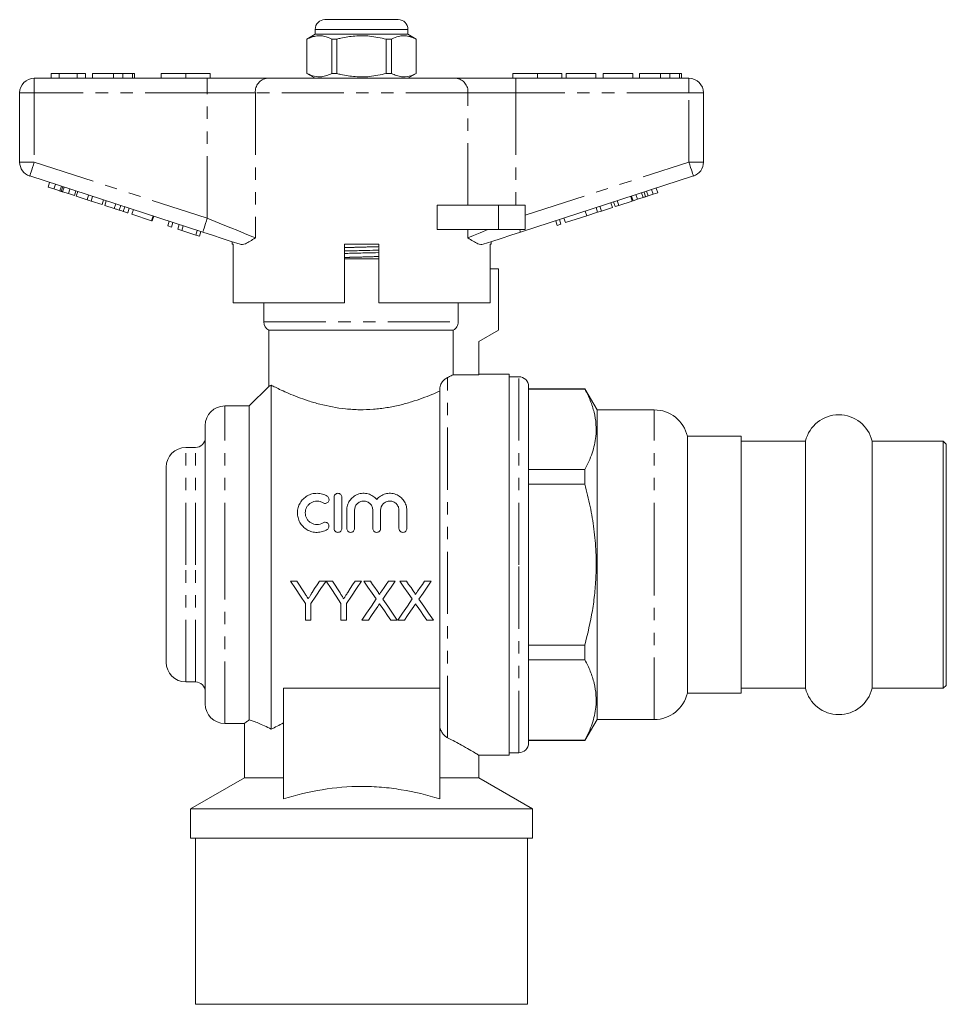
# Model space of a CAD drawing. Units: millimetres. Extents: x 156 to 251, y 91 to 270.
# Drawn here: x 156 to 251, y 169 to 270 of the extents above; entities that cross this region are included whole.
import ezdxf

# ---------------------------------------------------------------- set-up
doc = ezdxf.new("R2010")
doc.units = ezdxf.units.MM
doc.linetypes.add('PHANTOM', pattern=[12.7, 6.35, -1.27, 1.27, -1.27, 1.27, -1.27])

msp = doc.modelspace()

# ---------------------------------------------------------------- linework, layer by layer
at = {"color": 7, "linetype": 'Continuous', "lineweight": 15}
for p, q in [((187.23, 270.15), (190.98, 270.15)), ((190.98, 270.15), (194.73, 270.15)), ((186.23, 269.15), (186.23, 268.65)), ((195.73, 268.65), (195.73, 269.15)), ((186.23, 268.65), (185.38, 268.15)), ((185.38, 268.15), (185.38, 264.64)), ((185.39, 268.15), (185.38, 268.15)), ((185.39, 268.15), (185.39, 264.64)), ((195.73, 268.65), (186.23, 268.65)), ((188.46, 268.15), (187.92, 268.15)), ((187.92, 264.64), (187.92, 268.15)), ((188.46, 264.64), (188.46, 268.15)), ((193.51, 268.15), (193.51, 264.64)), ((194.05, 268.15), (193.51, 268.15)), ((194.05, 264.64), (194.05, 268.15)), ((196.58, 268.15), (195.73, 268.65)), ((196.58, 264.64), (196.58, 268.15)), ((196.58, 268.15), (196.58, 268.15)), ((196.58, 268.15), (196.58, 264.64)), ((157.48, 264.15), (175.19, 264.15)), ((160.04, 264.65), (159.2, 264.65)), ((159.2, 264.65), (159.2, 264.15)), ((161.86, 264.65), (160.04, 264.65)), ((160.04, 264.65), (160.04, 264.15)), ((161.86, 264.65), (161.86, 264.15)), ((162.73, 264.65), (161.86, 264.65)), ((162.73, 264.65), (162.73, 264.15)), ((163.43, 264.65), (163.43, 264.15)), ((165.59, 264.65), (165.59, 264.15)), ((166.54, 264.65), (166.54, 264.15)), ((167.53, 264.65), (167.53, 264.15)), ((167.73, 264.65), (167.73, 264.15)), ((170.48, 264.65), (170.48, 264.15)), ((170.48, 264.65), (172.98, 264.65)), ((172.98, 264.65), (172.98, 264.15)), ((172.98, 264.65), (175.48, 264.65)), ((175.19, 264.15), (181.34, 264.15)), ((175.48, 264.65), (175.48, 264.15)), ((181.34, 264.15), (200.63, 264.15)), ((185.38, 264.64), (186.23, 264.15)), ((185.39, 264.64), (185.38, 264.64)), ((188.46, 264.64), (187.92, 264.64)), ((194.05, 264.64), (193.51, 264.64)), ((195.73, 264.15), (196.58, 264.64)), ((196.58, 264.64), (196.58, 264.64)), ((200.63, 264.15), (206.78, 264.15)), ((206.48, 264.65), (206.48, 264.15)), ((206.48, 264.65), (208.98, 264.65)), ((206.78, 264.15), (224.48, 264.15)), ((208.98, 264.65), (208.98, 264.15)), ((208.98, 264.65), (211.48, 264.65)), ((211.48, 264.65), (211.48, 264.15)), ((211.93, 264.65), (211.93, 264.15)), ((214.95, 264.65), (211.93, 264.65)), ((214.95, 264.65), (214.95, 264.15)), ((215.72, 264.65), (215.72, 264.15)), ((218.73, 264.65), (215.72, 264.65)), ((218.73, 264.65), (218.73, 264.15)), ((219.43, 264.65), (219.43, 264.15)), ((221.59, 264.65), (221.59, 264.15)), ((222.54, 264.65), (222.54, 264.15)), ((223.53, 264.65), (223.53, 264.15)), ((223.73, 264.65), (223.73, 264.15)), ((155.98, 255.57), (155.98, 262.65)), ((225.98, 262.65), (225.98, 255.57)), ((174.72, 248.39), (157.02, 254.15)), ((224.95, 254.15), (207.25, 248.39)), ((158.89, 253.01), (159.04, 253.49)), ((158.89, 253.01), (159.49, 252.82)), ((159.49, 252.82), (159.64, 253.29)), ((160.11, 252.62), (160.26, 253.09)), ((160.23, 252.58), (160.39, 253.05)), ((160.37, 252.53), (160.52, 253.01)), ((159.49, 252.82), (160.11, 252.62)), ((160.37, 252.53), (160.97, 252.34)), ((160.97, 252.34), (161.13, 252.81)), ((160.97, 252.34), (161.58, 252.14)), ((161.58, 252.14), (161.73, 252.62)), ((161.76, 252.08), (161.92, 252.55)), ((161.76, 252.08), (162.89, 251.71)), ((162.89, 251.71), (163.04, 252.19)), ((163.29, 251.58), (163.45, 252.06)), ((218.68, 251.58), (218.53, 252.06)), ((218.77, 251.61), (218.61, 252.09)), ((219.23, 251.76), (219.07, 252.24)), ((219.79, 251.94), (219.64, 252.42)), ((220.05, 252.03), (219.9, 252.5)), ((220.32, 252.11), (220.16, 252.59)), ((220.32, 252.11), (220.83, 252.28)), ((220.83, 252.28), (220.67, 252.76)), ((220.83, 252.28), (221.29, 252.43)), ((221.29, 252.43), (221.13, 252.91)), ((162.89, 251.71), (163.29, 251.58)), ((163.29, 251.58), (164.42, 251.22)), ((164.42, 251.22), (164.57, 251.69)), ((164.69, 251.13), (164.85, 251.6)), ((164.69, 251.13), (165.67, 250.81)), ((165.67, 250.81), (165.82, 251.28)), ((166.18, 250.65), (166.33, 251.12)), ((198.73, 248.65), (198.73, 251.15)), ((204.98, 251.15), (198.73, 251.15)), ((207.73, 251.15), (204.98, 251.15)), ((207.73, 251.15), (207.73, 248.65)), ((215.53, 250.56), (215.38, 251.04)), ((216.66, 250.93), (216.51, 251.4)), ((216.93, 251.02), (216.78, 251.49)), ((216.93, 251.02), (217.32, 251.14)), ((217.32, 251.14), (217.16, 251.62)), ((217.32, 251.14), (218.68, 251.58)), ((218.77, 251.61), (219.23, 251.76)), ((219.23, 251.76), (219.79, 251.94)), ((166.59, 250.51), (166.75, 250.99)), ((167.04, 250.36), (167.19, 250.84)), ((167.47, 250.23), (167.62, 250.7)), ((167.47, 250.23), (169.47, 249.57)), ((169.47, 249.57), (169.63, 250.05)), ((169.56, 249.55), (169.71, 250.02)), ((211.86, 249.37), (214.03, 250.07)), ((214.03, 250.07), (213.88, 250.55)), ((214.03, 250.07), (215.13, 250.43)), ((215.13, 250.43), (214.98, 250.91)), ((215.13, 250.43), (215.53, 250.56)), ((215.53, 250.56), (216.66, 250.93)), ((169.47, 249.57), (169.56, 249.55)), ((171.14, 249.03), (171.29, 249.51)), ((171.14, 249.03), (171.52, 248.91)), ((171.52, 248.91), (171.67, 249.38)), ((172.16, 248.7), (172.31, 249.18)), ((172.57, 248.57), (172.72, 249.04)), ((211, 249.09), (210.85, 249.56)), ((211, 249.09), (211.39, 249.21)), ((211.39, 249.21), (211.23, 249.69)), ((211.86, 249.37), (211.7, 249.84)), ((172.16, 248.7), (172.57, 248.57)), ((172.57, 248.57), (174, 248.1)), ((174, 248.1), (174.15, 248.58)), ((174, 248.1), (174.38, 247.98)), ((174.38, 247.98), (174.53, 248.46)), ((204.98, 248.65), (198.73, 248.65)), ((207.73, 248.65), (204.98, 248.65)), ((177.73, 247.42), (177.73, 247.15)), ((177.85, 247.15), (177.73, 247.15)), ((177.85, 247.15), (177.85, 241.15)), ((189.23, 241.15), (189.23, 247.15)), ((192.73, 247.15), (189.23, 247.15)), ((192.73, 247.15), (192.73, 241.15)), ((204.23, 247.15), (204.14, 247.15)), ((204.14, 241.15), (204.14, 247.15)), ((204.23, 247.15), (204.23, 247.42)), ((189.23, 245.65), (190.98, 245.65)), ((190.98, 245.65), (192.73, 245.65)), ((204.98, 244.65), (204.14, 244.65)), ((204.98, 238.35), (204.98, 244.65)), ((189.23, 241.15), (177.85, 241.15)), ((180.98, 241.15), (180.98, 239.21)), ((204.14, 241.15), (192.73, 241.15)), ((200.87, 241.15), (200.87, 239.21)), ((181.48, 238.35), (181.48, 232.61)), ((181.48, 238.35), (200.37, 238.35)), ((200.37, 238.35), (200.37, 233.79)), ((202.98, 237.19), (204.98, 238.35)), ((202.98, 233.79), (202.98, 237.19)), ((200.37, 233.79), (202.98, 233.79)), ((206.08, 233.85), (202.98, 233.85)), ((206.08, 233.85), (206.08, 194.85)), ((207.08, 233.6), (206.08, 233.6)), ((181.5, 232.61), (179.48, 230.6)), ((181.73, 197.5), (181.73, 232.72)), ((198.98, 201.41), (198.98, 232.33)), ((208.08, 214.35), (208.08, 232.6)), ((213.84, 232.35), (208.08, 232.35)), ((208.08, 232.32), (213.84, 232.32)), ((215.08, 230.2), (213.84, 232.35)), ((213.84, 232.32), (213.84, 232.35)), ((179.48, 230.6), (176.98, 230.6)), ((179.48, 198.46), (179.48, 230.6)), ((220.93, 230.2), (215.08, 230.2)), ((215.08, 214.35), (215.08, 230.2)), ((174.98, 214.35), (174.98, 228.6)), ((229.83, 227.5), (224.33, 227.5)), ((224.33, 214.35), (224.33, 227.5)), ((229.83, 201.2), (229.83, 227.5)), ((236.43, 227), (229.83, 227)), ((236.43, 214.35), (236.43, 227)), ((250.53, 227), (243.24, 227)), ((243.24, 214.35), (243.24, 227)), ((250.83, 226.7), (250.53, 227)), ((250.53, 201.7), (250.53, 227)), ((173.98, 226.35), (172.98, 226.35)), ((250.83, 226.7), (250.83, 202)), ((170.98, 214.35), (170.98, 224.35)), ((213.84, 224.08), (208.08, 224.08)), ((213.84, 222.59), (213.84, 224.08)), ((208.08, 222.59), (213.84, 222.59)), ((188.16, 218.06), (188.16, 221.26)), ((188.96, 221.26), (188.96, 218.06)), ((189.46, 218.06), (189.46, 219.92)), ((190.26, 219.92), (190.26, 218.06)), ((192.13, 218.06), (192.13, 219.92)), ((192.93, 219.92), (192.93, 218.06)), ((194.81, 218.06), (194.81, 219.92)), ((195.61, 219.92), (195.61, 218.06)), ((170.98, 204.35), (170.98, 214.35)), ((174.98, 200.1), (174.98, 214.35)), ((208.08, 196.1), (208.08, 214.35)), ((215.08, 198.5), (215.08, 214.35)), ((224.33, 201.2), (224.33, 214.35)), ((236.43, 201.7), (236.43, 214.35)), ((243.24, 201.7), (243.24, 214.35)), ((184.36, 212.68), (183.69, 212.68)), ((187.34, 212.68), (186.67, 212.68)), ((188, 212.68), (187.35, 212.68)), ((190.98, 212.68), (190.31, 212.68)), ((191.88, 212.68), (191.2, 212.68)), ((194.43, 212.68), (193.74, 212.68)), ((195.57, 212.68), (194.89, 212.68)), ((198.12, 212.68), (197.43, 212.68)), ((185.23, 210.38), (185.23, 208.68)), ((185.8, 208.68), (185.8, 210.38)), ((188.87, 210.38), (188.87, 208.68)), ((189.44, 208.68), (189.44, 210.38)), ((185.23, 208.68), (185.8, 208.68)), ((188.87, 208.68), (189.44, 208.68)), ((190.99, 208.68), (191.68, 208.68)), ((193.96, 208.68), (194.64, 208.68)), ((194.69, 208.68), (195.38, 208.68)), ((197.65, 208.68), (198.33, 208.68)), ((213.84, 206.1), (208.08, 206.1)), ((213.84, 204.61), (213.84, 206.1)), ((208.08, 204.61), (213.84, 204.61)), ((172.98, 202.35), (173.98, 202.35)), ((182.98, 201.7), (198.98, 201.7)), ((182.98, 201.7), (182.98, 190.39)), ((229.83, 201.7), (236.43, 201.7)), ((243.24, 201.7), (250.53, 201.7)), ((250.53, 201.7), (250.83, 202)), ((198.98, 201.41), (198.98, 190.39)), ((224.33, 201.2), (229.83, 201.2)), ((176.98, 198.1), (179.01, 198.1)), ((178.98, 198.12), (178.98, 192.52)), ((213.84, 196.35), (215.08, 198.5)), ((215.08, 198.5), (220.93, 198.5)), ((213.84, 196.37), (208.08, 196.37)), ((208.08, 196.35), (213.84, 196.35)), ((213.84, 196.35), (213.84, 196.37)), ((202.96, 194.85), (206.08, 194.85)), ((202.98, 192.52), (202.98, 194.86)), ((206.08, 195.1), (207.08, 195.1)), ((178.98, 192.52), (173.48, 189.35)), ((178.98, 192.52), (182.98, 192.52)), ((198.98, 192.52), (202.98, 192.52)), ((208.48, 189.35), (202.98, 192.52)), ((173.48, 189.35), (173.48, 186.35)), ((173.48, 189.35), (190.98, 189.35)), ((190.98, 189.35), (208.48, 189.35)), ((208.48, 186.35), (208.48, 189.35)), ((173.48, 186.35), (190.98, 186.35)), ((173.98, 186.35), (173.98, 169.35)), ((190.98, 186.35), (208.48, 186.35)), ((207.98, 169.35), (207.98, 186.35)), ((207.98, 169.35), (173.98, 169.35))]:
    msp.add_line(p, q, dxfattribs=at)
at = {"color": 8, "linetype": 'PHANTOM', "lineweight": 0}
for p, q in [((190.98, 269.15), (186.23, 269.15)), ((195.73, 269.15), (190.98, 269.15)), ((157.48, 264.15), (157.48, 262.65)), ((175.19, 264.15), (175.19, 262.65)), ((206.78, 264.15), (206.78, 262.65)), ((224.48, 264.15), (224.48, 262.65)), ((155.98, 262.65), (157.48, 262.65)), ((175.19, 262.65), (157.48, 262.65)), ((157.48, 262.65), (157.48, 255.57)), ((180.11, 262.65), (175.19, 262.65)), ((175.19, 249.82), (175.19, 262.65)), ((180.11, 262.65), (180.11, 247.82)), ((201.86, 262.65), (180.11, 262.65)), ((201.86, 251.15), (201.86, 262.65)), ((206.78, 262.65), (201.86, 262.65)), ((206.78, 262.65), (206.78, 251.15)), ((224.48, 262.65), (206.78, 262.65)), ((224.48, 255.57), (224.48, 262.65)), ((225.98, 262.65), (224.48, 262.65)), ((155.98, 255.57), (157.48, 255.57)), ((157.48, 255.57), (175.19, 249.82)), ((207.73, 250.13), (224.48, 255.57)), ((225.98, 255.57), (224.48, 255.57)), ((204.98, 251.15), (204.98, 248.65)), ((201.86, 247.82), (201.86, 248.65)), ((189.23, 247.14), (189.49, 247.15)), ((180.98, 239.21), (200.87, 239.21)), ((199.78, 196.63), (199.78, 233.51)), ((207.08, 214.35), (207.08, 233.6)), ((176.98, 214.35), (176.98, 230.6)), ((220.93, 214.35), (220.93, 230.2)), ((172.98, 214.35), (172.98, 226.35)), ((173.98, 214.35), (173.98, 226.35)), ((172.98, 202.35), (172.98, 214.35)), ((173.98, 202.35), (173.98, 214.35)), ((176.98, 198.1), (176.98, 214.35)), ((207.08, 195.1), (207.08, 214.35)), ((220.93, 198.5), (220.93, 214.35))]:
    msp.add_line(p, q, dxfattribs=at)
at = {"color": 8, "linetype": 'PHANTOM', "lineweight": 0, "flags": 128}
for points in [[(157.02, 254.15), (157.03, 254.17), (157.06, 254.25), (157.1, 254.39), (157.16, 254.56), (157.23, 254.78), (157.31, 255.03), (157.39, 255.29), (157.48, 255.57)], [(224.95, 254.15), (224.94, 254.17), (224.91, 254.25), (224.87, 254.39), (224.81, 254.56), (224.74, 254.78), (224.66, 255.03), (224.57, 255.29), (224.48, 255.57)], [(174.72, 248.39), (174.73, 248.42), (174.76, 248.5), (174.8, 248.63), (174.86, 248.81), (174.93, 249.03), (175.01, 249.27), (175.1, 249.54), (175.19, 249.82)], [(175.19, 249.82), (176.01, 249.49), (176.82, 249.16), (177.59, 248.84), (178.32, 248.55), (178.99, 248.27), (179.59, 248.03), (180.11, 247.82)], [(201.86, 247.82), (202.44, 248.06), (203.12, 248.33), (203.89, 248.65)], [(207.25, 248.39), (207.24, 248.4), (207.24, 248.41), (207.23, 248.43), (207.22, 248.46), (207.21, 248.49), (207.2, 248.54), (207.18, 248.59), (207.16, 248.65)]]:
    msp.add_lwpolyline(points, dxfattribs=at)
at = {"color": 7, "linetype": 'Continuous', "lineweight": 15, "flags": 128}
for points in [[(178.54, 247.15), (177.64, 247.44), (176.7, 247.75), (175.72, 248.07), (174.72, 248.39)], [(207.25, 248.39), (206.25, 248.07), (205.27, 247.75), (204.32, 247.44), (203.43, 247.15)], [(183.69, 212.68), (184.21, 211.91), (184.72, 211.14), (185.23, 210.38)], [(185.14, 211.46), (184.88, 211.87), (184.62, 212.27), (184.36, 212.68)], [(185.8, 210.38), (186.31, 211.14), (186.82, 211.91), (187.34, 212.68)], [(186.67, 212.68), (186.42, 212.29), (186.17, 211.9), (185.92, 211.51)], [(187.35, 212.68), (187.86, 211.91), (188.37, 211.14), (188.87, 210.38)], [(188.78, 211.46), (188.52, 211.87), (188.26, 212.27), (188, 212.68)], [(189.44, 210.38), (189.95, 211.14), (190.46, 211.91), (190.98, 212.68)], [(190.31, 212.68), (190.06, 212.29), (189.81, 211.9), (189.56, 211.51)], [(191.2, 212.68), (191.63, 212.06), (192.05, 211.45), (192.47, 210.84)], [(192.58, 211.67), (192.35, 212.01), (192.11, 212.34), (191.88, 212.68)], [(193.74, 212.68), (193.51, 212.34), (193.28, 212.01), (193.05, 211.67)], [(193.16, 210.83), (193.58, 211.44), (194, 212.06), (194.43, 212.68)], [(194.89, 212.68), (195.32, 212.06), (195.74, 211.45), (196.17, 210.84)], [(196.27, 211.67), (196.04, 212.01), (195.8, 212.34), (195.57, 212.68)], [(197.43, 212.68), (197.2, 212.34), (196.97, 212.01), (196.74, 211.67)], [(196.85, 210.83), (197.27, 211.44), (197.7, 212.06), (198.12, 212.68)], [(192.47, 210.84), (191.98, 210.11), (191.48, 209.39), (190.99, 208.68)], [(194.64, 208.68), (194.15, 209.39), (193.66, 210.11), (193.16, 210.83)], [(196.17, 210.84), (195.67, 210.11), (195.17, 209.39), (194.69, 208.68)], [(198.33, 208.68), (197.84, 209.39), (197.35, 210.11), (196.85, 210.83)], [(191.68, 208.68), (192, 209.14), (192.31, 209.6), (192.63, 210.06)], [(192.98, 210.1), (193.31, 209.62), (193.63, 209.15), (193.96, 208.68)], [(195.38, 208.68), (195.69, 209.14), (196, 209.6), (196.32, 210.06)], [(196.67, 210.1), (197, 209.62), (197.33, 209.15), (197.65, 208.68)]]:
    msp.add_lwpolyline(points, dxfattribs=at)
at = {"color": 7, "linetype": 'Continuous', "lineweight": 15}
for centre, radius, start, end in [((187.23, 269.15), 1, 90, 180), ((194.73, 269.15), 1, 0, 90), ((157.48, 262.65), 1.5, 90, 180), ((224.48, 262.65), 1.5, 0, 90), ((157.48, 255.57), 1.5, 180, 252), ((224.48, 255.57), 1.5, 288, 0), ((181.98, 239.21), 1, 180, 240), ((207.08, 232.6), 1, 0, 90), ((176.98, 228.6), 2, 90, 180), ((220.93, 226.7), 3.5, 13.213, 90), ((239.83, 226.2), 3.5, 13.213, 166.787), ((173.98, 227.35), 1, 270, 0), ((172.98, 224.35), 2, 90, 180), ((172.98, 204.35), 2, 180, 270), ((173.98, 201.35), 1, 0, 90), ((239.83, 202.5), 3.5, 193.213, 346.787), ((220.93, 202), 3.5, 270, 346.787), ((176.98, 200.1), 2, 180, 270), ((207.08, 196.1), 1, 270, 0)]:
    msp.add_arc(centre, radius, start, end, dxfattribs=at)
at = {"color": 8, "linetype": 'PHANTOM', "lineweight": 0}
for centre, start, end in [((181.49, 262.77), 96.1819, 185.0699), ((200.48, 262.77), 354.9301, 83.8181)]:
    msp.add_arc(centre, 1.39, start, end, dxfattribs=at)
at = {"color": 7, "linetype": 'Continuous', "lineweight": 15}
for points, knots in [([(187.92, 268.15), (187.67, 268.27), (187.18, 268.49), (186.49, 268.52), (185.9, 268.39), (185.56, 268.23), (185.39, 268.15)], [0, 0, 0, 0, 0.2947, 0.596246, 0.797057, 1, 1, 1, 1]), ([(188.46, 268.15), (188.59, 268.19), (189.19, 268.34), (190.3, 268.51), (191.88, 268.51), (192.94, 268.28), (193.51, 268.15)], [0, 0, 0, 0, 0.07896, 0.365173, 0.658395, 1, 1, 1, 1]), ([(194.05, 268.15), (194.3, 268.27), (194.79, 268.49), (195.48, 268.52), (196.07, 268.39), (196.41, 268.23), (196.58, 268.15)], [0, 0, 0, 0, 0.2947, 0.596246, 0.797057, 1, 1, 1, 1]), ([(165.59, 264.65), (165.35, 264.65), (164.88, 264.65), (164.24, 264.65), (163.75, 264.65), (163.47, 264.65), (163.45, 264.65), (163.43, 264.65)], [0, 0, 0, 0, 0.186721, 0.37307, 0.559626, 0.779538, 1, 1, 1, 1]), ([(166.54, 264.65), (166.37, 264.65), (166.06, 264.65), (165.73, 264.65), (165.59, 264.65)], [0, 0, 0, 0, 0.559495, 1, 1, 1, 1]), ([(167.53, 264.65), (167.4, 264.65), (167.17, 264.65), (166.73, 264.65), (166.54, 264.65)], [0, 0, 0, 0, 0.560201, 1, 1, 1, 1]), ([(167.73, 264.65), (167.72, 264.65), (167.71, 264.65), (167.58, 264.65), (167.53, 264.65)], [0, 0, 0, 0, 0.560144, 1, 1, 1, 1]), ([(185.39, 264.64), (185.64, 264.53), (186.13, 264.3), (186.82, 264.27), (187.41, 264.4), (187.75, 264.56), (187.92, 264.64)], [0, 0, 0, 0, 0.2947, 0.596246, 0.797057, 1, 1, 1, 1]), ([(193.51, 264.64), (192.94, 264.51), (191.89, 264.28), (190.32, 264.28), (189.21, 264.45), (188.59, 264.6), (188.46, 264.64)], [0, 0, 0, 0, 0.341603, 0.627469, 0.921041, 1, 1, 1, 1]), ([(196.58, 264.64), (196.33, 264.53), (195.84, 264.3), (195.15, 264.27), (194.56, 264.4), (194.22, 264.56), (194.05, 264.64)], [0, 0, 0, 0, 0.2947, 0.596246, 0.797057, 1, 1, 1, 1]), ([(221.59, 264.65), (221.35, 264.65), (220.88, 264.65), (220.24, 264.65), (219.75, 264.65), (219.47, 264.65), (219.45, 264.65), (219.43, 264.65)], [0, 0, 0, 0, 0.186721, 0.37307, 0.559626, 0.779538, 1, 1, 1, 1]), ([(222.54, 264.65), (222.37, 264.65), (222.06, 264.65), (221.73, 264.65), (221.59, 264.65)], [0, 0, 0, 0, 0.559496, 1, 1, 1, 1]), ([(223.53, 264.65), (223.4, 264.65), (223.17, 264.65), (222.73, 264.65), (222.54, 264.65)], [0, 0, 0, 0, 0.5602016, 1, 1, 1, 1]), ([(223.73, 264.65), (223.72, 264.65), (223.71, 264.65), (223.58, 264.65), (223.53, 264.65)], [0, 0, 0, 0, 0.560145, 1, 1, 1, 1]), ([(160.11, 252.62), (160.13, 252.61), (160.17, 252.6), (160.21, 252.58), (160.23, 252.58)], [0, 0, 0, 0, 0.559999, 1, 1, 1, 1]), ([(160.23, 252.58), (160.26, 252.57), (160.3, 252.55), (160.35, 252.54), (160.37, 252.53)], [0, 0, 0, 0, 0.559998, 1, 1, 1, 1]), ([(219.79, 251.94), (219.84, 251.96), (219.93, 251.99), (220.01, 252.02), (220.05, 252.03)], [0, 0, 0, 0, 0.560001, 1, 1, 1, 1]), ([(220.05, 252.03), (220.1, 252.04), (220.19, 252.07), (220.28, 252.1), (220.32, 252.11)], [0, 0, 0, 0, 0.5600014, 1, 1, 1, 1]), ([(165.67, 250.81), (165.77, 250.78), (165.94, 250.72), (166.1, 250.67), (166.18, 250.65)], [0, 0, 0, 0, 0.560226, 1, 1, 1, 1]), ([(166.18, 250.65), (166.26, 250.62), (166.42, 250.57), (166.54, 250.53), (166.59, 250.51)], [0, 0, 0, 0, 0.559711, 1, 1, 1, 1]), ([(166.59, 250.51), (166.68, 250.48), (166.85, 250.43), (167.01, 250.37), (167.03, 250.37), (167.04, 250.36)], [0, 0, 0, 0, 0.279571, 0.559728, 1, 1, 1, 1]), ([(180.11, 247.82), (180.11, 247.82), (179.92, 247.69), (179.56, 247.45), (179.13, 247.22), (178.79, 247.11), (178.62, 247.14), (178.54, 247.15)], [0, 0, 0, 0, 0.003725, 0.300845, 0.601711, 0.798757, 1, 1, 1, 1]), ([(203.43, 247.15), (203.35, 247.14), (203.18, 247.11), (202.84, 247.22), (202.41, 247.45), (202.05, 247.69), (201.86, 247.82), (201.86, 247.82)], [0, 0, 0, 0, 0.196671, 0.39829, 0.694801, 0.996275, 1, 1, 1, 1]), ([(189.23, 246.47), (189.47, 246.47), (190.22, 246.49), (191.41, 246.52), (192.33, 246.54), (192.73, 246.55)], [0, 0, 0, 0, 0.206979, 0.652334, 1, 1, 1, 1]), ([(189.23, 246.21), (189.46, 246.22), (190.2, 246.24), (191.39, 246.27), (192.32, 246.29), (192.73, 246.3)], [0, 0, 0, 0, 0.1983017, 0.6436992, 1, 1, 1, 1]), ([(200.37, 238.35), (200.52, 238.43), (200.65, 238.56), (200.82, 238.86), (200.87, 239.04), (200.87, 239.21)], [0, 0, 0, 0, 0.5, 0.5, 1, 1, 1, 1]), ([(198.98, 232.33), (198.98, 232.42), (199, 232.52), (199.05, 232.68), (199.08, 232.76), (199.17, 232.97), (199.25, 233.08), (199.41, 233.26), (199.49, 233.33), (199.64, 233.44), (199.71, 233.48), (199.78, 233.51)], [0, 0, 0, 0, 0.125, 0.125, 0.25, 0.25, 0.5, 0.5, 0.75, 0.75, 1, 1, 1, 1]), ([(199.78, 233.51), (199.92, 233.58), (200.04, 233.63), (200.23, 233.72), (200.31, 233.76), (200.37, 233.79)], [0, 0, 0, 0, 0.5, 0.5, 1, 1, 1, 1]), ([(181.51, 232.61), (181.5, 232.6), (181.48, 232.59), (181.63, 232.67), (181.73, 232.72)], [0, 0, 0, 0, 0.266574, 1, 1, 1, 1]), ([(181.73, 232.72), (181.84, 232.66), (181.98, 232.59), (182.33, 232.43), (182.53, 232.33), (182.99, 232.12), (183.25, 232), (183.82, 231.76), (184.13, 231.63), (184.8, 231.38), (185.15, 231.25), (185.71, 231.07), (185.9, 231.01), (186.3, 230.9), (186.5, 230.84), (187.54, 230.57), (188.41, 230.4), (189.58, 230.28), (189.82, 230.26), (190.29, 230.23), (190.53, 230.22), (191.25, 230.21), (191.72, 230.23), (192.66, 230.3), (193.11, 230.36), (193.79, 230.46), (194.02, 230.51), (194.45, 230.59), (194.67, 230.64), (195.3, 230.79), (195.7, 230.9), (196.48, 231.14), (196.85, 231.27), (197.54, 231.52), (197.86, 231.64), (198.46, 231.89), (198.74, 232.01), (198.98, 232.12)], [0, 0, 0, 0, 0.0625, 0.0625, 0.125, 0.125, 0.1875, 0.1875, 0.25, 0.25, 0.3125, 0.3125, 0.34375, 0.34375, 0.375, 0.375, 0.5, 0.5, 0.53125, 0.53125, 0.5625, 0.5625, 0.625, 0.625, 0.6875, 0.6875, 0.71875, 0.71875, 0.75, 0.75, 0.8125, 0.8125, 0.875, 0.875, 0.9375, 0.9375, 1, 1, 1, 1]), ([(213.84, 232.32), (214.04, 231.93), (214.42, 231.15), (214.81, 229.95), (215.01, 228.72), (214.99, 227.32), (214.65, 225.76), (214.11, 224.64), (213.84, 224.08)], [0, 0, 0, 0, 0.144834, 0.289628, 0.437839, 0.586036, 0.791817, 1, 1, 1, 1]), ([(213.84, 222.59), (214.03, 221.83), (214.41, 220.32), (214.79, 217.99), (215, 215.63), (215.01, 213.43), (214.86, 211.44), (214.55, 209.04), (214.13, 207.28), (213.84, 206.1)], [0, 0, 0, 0, 0.140164, 0.280293, 0.423476, 0.566643, 0.6743, 0.781967, 1, 1, 1, 1]), ([(187.46, 217.95), (187.3, 217.86), (187.14, 217.79), (186.79, 217.69), (186.61, 217.66), (186.25, 217.66), (186.07, 217.68), (185.73, 217.77), (185.56, 217.84), (185.25, 218.02), (185.11, 218.13), (184.86, 218.39), (184.75, 218.53), (184.58, 218.84), (184.52, 219), (184.43, 219.34), (184.41, 219.51), (184.42, 219.86), (184.44, 220.03), (184.53, 220.36), (184.6, 220.52), (184.77, 220.81), (184.88, 220.95), (185.12, 221.19), (185.26, 221.3), (185.57, 221.48), (185.73, 221.55), (186.08, 221.64), (186.26, 221.66), (186.62, 221.66), (186.8, 221.63), (187.14, 221.53), (187.3, 221.46), (187.46, 221.37)], [0, 0, 0, 0, 0.0625, 0.0625, 0.125, 0.125, 0.1875, 0.1875, 0.25, 0.25, 0.3125, 0.3125, 0.375, 0.375, 0.4375, 0.4375, 0.5, 0.5, 0.5625, 0.5625, 0.625, 0.625, 0.6875, 0.6875, 0.75, 0.75, 0.8125, 0.8125, 0.875, 0.875, 0.9375, 0.9375, 1, 1, 1, 1]), ([(187.04, 220.68), (186.95, 220.74), (186.85, 220.78), (186.64, 220.84), (186.54, 220.86), (186.21, 220.86), (186, 220.8), (185.72, 220.64), (185.64, 220.58), (185.49, 220.43), (185.43, 220.35), (185.32, 220.17), (185.28, 220.07), (185.23, 219.87), (185.22, 219.77), (185.21, 219.57), (185.23, 219.46), (185.28, 219.26), (185.32, 219.16), (185.42, 218.98), (185.48, 218.89), (185.63, 218.74), (185.72, 218.68), (185.9, 218.57), (186, 218.53), (186.21, 218.47), (186.32, 218.46), (186.64, 218.46), (186.86, 218.52), (187.04, 218.63)], [0, 0, 0, 0, 0.0625, 0.0625, 0.125, 0.125, 0.25, 0.25, 0.3125, 0.3125, 0.375, 0.375, 0.4375, 0.4375, 0.5, 0.5, 0.5625, 0.5625, 0.625, 0.625, 0.6875, 0.6875, 0.75, 0.75, 0.8125, 0.8125, 0.875, 0.875, 1, 1, 1, 1]), ([(187.46, 221.37), (187.55, 221.31), (187.61, 221.22), (187.66, 221.02), (187.65, 220.92), (187.55, 220.74), (187.46, 220.67), (187.25, 220.61), (187.13, 220.63), (187.04, 220.68)], [0, 0, 0, 0, 0.25, 0.25, 0.5, 0.5, 0.75, 0.75, 1, 1, 1, 1]), ([(188.16, 221.26), (188.16, 221.36), (188.2, 221.46), (188.34, 221.61), (188.45, 221.66), (188.66, 221.66), (188.77, 221.61), (188.92, 221.46), (188.96, 221.36), (188.96, 221.26)], [0, 0, 0, 0, 0.25, 0.25, 0.5, 0.5, 0.75, 0.75, 1, 1, 1, 1]), ([(189.46, 219.92), (189.46, 220.1), (189.48, 220.27), (189.58, 220.6), (189.66, 220.75), (189.85, 221.04), (189.98, 221.17), (190.25, 221.39), (190.41, 221.48), (190.74, 221.61), (190.93, 221.65), (191.29, 221.67), (191.47, 221.65), (191.82, 221.55), (191.99, 221.48), (192.29, 221.28), (192.42, 221.17), (192.53, 221.03)], [0, 0, 0, 0, 0.125, 0.125, 0.25, 0.25, 0.375, 0.375, 0.5, 0.5, 0.625, 0.625, 0.75, 0.75, 0.875, 0.875, 1, 1, 1, 1]), ([(192.13, 219.92), (192.13, 220.04), (192.11, 220.16), (192.02, 220.38), (191.95, 220.49), (191.78, 220.66), (191.68, 220.73), (191.45, 220.83), (191.32, 220.86), (191.07, 220.86), (190.94, 220.83), (190.71, 220.74), (190.61, 220.66), (190.35, 220.4), (190.26, 220.16), (190.26, 219.92)], [0, 0, 0, 0, 0.125, 0.125, 0.25, 0.25, 0.375, 0.375, 0.5, 0.5, 0.625, 0.625, 0.75, 0.75, 1, 1, 1, 1]), ([(192.53, 221.03), (192.65, 221.17), (192.78, 221.28), (193.08, 221.48), (193.24, 221.55), (193.59, 221.65), (193.77, 221.67), (194.14, 221.65), (194.32, 221.61), (194.66, 221.48), (194.81, 221.39), (195.09, 221.17), (195.21, 221.04), (195.41, 220.76), (195.48, 220.6), (195.59, 220.27), (195.61, 220.1), (195.61, 219.92)], [0, 0, 0, 0, 0.125, 0.125, 0.25, 0.25, 0.375, 0.375, 0.5, 0.5, 0.625, 0.625, 0.75, 0.75, 0.875, 0.875, 1, 1, 1, 1]), ([(194.81, 219.92), (194.81, 220.04), (194.79, 220.16), (194.7, 220.38), (194.63, 220.49), (194.46, 220.66), (194.36, 220.73), (194.13, 220.83), (194, 220.86), (193.75, 220.86), (193.62, 220.83), (193.39, 220.74), (193.29, 220.66), (193.03, 220.4), (192.93, 220.16), (192.93, 219.92)], [0, 0, 0, 0, 0.125, 0.125, 0.25, 0.25, 0.375, 0.375, 0.5, 0.5, 0.625, 0.625, 0.75, 0.75, 1, 1, 1, 1]), ([(187.04, 218.63), (187.13, 218.69), (187.24, 218.71), (187.45, 218.66), (187.54, 218.59), (187.64, 218.41), (187.66, 218.3), (187.61, 218.1), (187.55, 218.01), (187.46, 217.95)], [0, 0, 0, 0, 0.25, 0.25, 0.5, 0.5, 0.75, 0.75, 1, 1, 1, 1]), ([(188.96, 218.06), (188.96, 217.95), (188.91, 217.85), (188.77, 217.7), (188.66, 217.66), (188.45, 217.66), (188.35, 217.7), (188.2, 217.85), (188.16, 217.95), (188.16, 218.06)], [0, 0, 0, 0, 0.25, 0.25, 0.5, 0.5, 0.75, 0.75, 1, 1, 1, 1]), ([(190.26, 218.06), (190.26, 217.95), (190.21, 217.85), (190.07, 217.7), (189.96, 217.66), (189.75, 217.66), (189.65, 217.7), (189.5, 217.85), (189.46, 217.95), (189.46, 218.06)], [0, 0, 0, 0, 0.25, 0.25, 0.5, 0.5, 0.75, 0.75, 1, 1, 1, 1]), ([(192.93, 218.06), (192.93, 217.95), (192.89, 217.85), (192.75, 217.7), (192.64, 217.66), (192.43, 217.66), (192.32, 217.7), (192.18, 217.85), (192.13, 217.95), (192.13, 218.06)], [0, 0, 0, 0, 0.25, 0.25, 0.5, 0.5, 0.75, 0.75, 1, 1, 1, 1]), ([(195.61, 218.06), (195.61, 217.95), (195.57, 217.85), (195.42, 217.7), (195.32, 217.66), (195.11, 217.66), (195, 217.7), (194.85, 217.85), (194.81, 217.95), (194.81, 218.06)], [0, 0, 0, 0, 0.25, 0.25, 0.5, 0.5, 0.75, 0.75, 1, 1, 1, 1]), ([(185.52, 210.87), (185.45, 210.96), (185.39, 211.06), (185.33, 211.16), (185.3, 211.21), (185.26, 211.26), (185.23, 211.31), (185.2, 211.36), (185.17, 211.41), (185.14, 211.46)], [0, 0, 0, 0, 0.0003564469, 0.0003564469, 0.0003564469, 0.0005347006, 0.0005347006, 0.0005347006, 0.0007129632, 0.0007129632, 0.0007129632, 0.0007129632]), ([(185.92, 211.51), (185.89, 211.45), (185.85, 211.4), (185.82, 211.35), (185.77, 211.27), (185.72, 211.18), (185.67, 211.1), (185.62, 211.02), (185.57, 210.94), (185.52, 210.87)], [0, 0, 0, 0, 0.0001918388, 0.0001918388, 0.0001918388, 0.0004796343, 0.0004796343, 0.0004796343, 0.0007674659, 0.0007674659, 0.0007674659, 0.0007674659]), ([(189.16, 210.87), (189.09, 210.96), (189.03, 211.06), (188.97, 211.16), (188.94, 211.21), (188.9, 211.26), (188.87, 211.31), (188.84, 211.36), (188.81, 211.41), (188.78, 211.46)], [0, 0, 0, 0, 0.0003564469, 0.0003564469, 0.0003564469, 0.0005347006, 0.0005347006, 0.0005347006, 0.0007129632, 0.0007129632, 0.0007129632, 0.0007129632]), ([(189.56, 211.51), (189.53, 211.45), (189.5, 211.4), (189.46, 211.35), (189.41, 211.27), (189.36, 211.18), (189.31, 211.1), (189.26, 211.02), (189.21, 210.94), (189.16, 210.87)], [0, 0, 0, 0, 0.0001918388, 0.0001918388, 0.0001918388, 0.0004796343, 0.0004796343, 0.0004796343, 0.0007674659, 0.0007674659, 0.0007674659, 0.0007674659]), ([(192.78, 211.29), (192.78, 211.33), (192.77, 211.36), (192.74, 211.42), (192.72, 211.46), (192.66, 211.55), (192.62, 211.61), (192.58, 211.67)], [0, 0, 0, 0, 0.25, 0.25, 0.5, 0.5, 1, 1, 1, 1]), ([(193.05, 211.67), (193.02, 211.64), (193, 211.61), (192.98, 211.57), (192.95, 211.53), (192.92, 211.48), (192.88, 211.43), (192.85, 211.38), (192.82, 211.34), (192.78, 211.29)], [0, 0, 0, 0, 0.000116363, 0.000116363, 0.000116363, 0.0002909156, 0.0002909156, 0.0002909156, 0.0004654756, 0.0004654756, 0.0004654756, 0.0004654756]), ([(196.48, 211.29), (196.48, 211.33), (196.46, 211.36), (196.43, 211.42), (196.41, 211.46), (196.35, 211.55), (196.31, 211.61), (196.27, 211.67)], [0, 0, 0, 0, 0.25, 0.25, 0.5, 0.5, 1, 1, 1, 1]), ([(196.74, 211.67), (196.72, 211.64), (196.69, 211.61), (196.67, 211.57), (196.64, 211.53), (196.61, 211.48), (196.58, 211.43), (196.54, 211.38), (196.51, 211.34), (196.48, 211.29)], [0, 0, 0, 0, 0.000116363, 0.000116363, 0.000116363, 0.0002909156, 0.0002909156, 0.0002909156, 0.0004654756, 0.0004654756, 0.0004654756, 0.0004654756]), ([(192.63, 210.06), (192.66, 210.11), (192.69, 210.15), (192.72, 210.2), (192.74, 210.22), (192.75, 210.24), (192.77, 210.27), (192.79, 210.29), (192.8, 210.31), (192.82, 210.33)], [0, 0, 0, 0, 0.000169552, 0.000169552, 0.000169552, 0.0002543283, 0.0002543283, 0.0002543283, 0.0003391057, 0.0003391057, 0.0003391057, 0.0003391057]), ([(192.82, 210.33), (192.83, 210.31), (192.84, 210.29), (192.86, 210.27), (192.88, 210.25), (192.9, 210.22), (192.92, 210.19), (192.94, 210.16), (192.96, 210.13), (192.98, 210.1)], [0, 0, 0, 0, 0.0000735632, 0.0000735632, 0.0000735632, 0.0001839103, 0.0001839103, 0.0001839103, 0.00029426, 0.00029426, 0.00029426, 0.00029426]), ([(196.32, 210.06), (196.35, 210.11), (196.38, 210.15), (196.42, 210.2), (196.43, 210.22), (196.45, 210.24), (196.46, 210.27), (196.48, 210.29), (196.49, 210.31), (196.51, 210.33)], [0, 0, 0, 0, 0.000169552, 0.000169552, 0.000169552, 0.0002543283, 0.0002543283, 0.0002543283, 0.0003391057, 0.0003391057, 0.0003391057, 0.0003391057]), ([(196.51, 210.33), (196.52, 210.31), (196.54, 210.29), (196.55, 210.27), (196.57, 210.25), (196.59, 210.22), (196.61, 210.19), (196.63, 210.16), (196.65, 210.13), (196.67, 210.1)], [0, 0, 0, 0, 0.0000735632, 0.0000735632, 0.0000735632, 0.0001839103, 0.0001839103, 0.0001839103, 0.00029426, 0.00029426, 0.00029426, 0.00029426]), ([(213.84, 204.61), (214.04, 204.22), (214.42, 203.44), (214.81, 202.23), (215.01, 201.01), (214.99, 199.61), (214.65, 198.05), (214.11, 196.93), (213.84, 196.37)], [0, 0, 0, 0, 0.144834, 0.289628, 0.437839, 0.586036, 0.791817, 1, 1, 1, 1]), ([(179.48, 198.46), (179.37, 198.38), (179.15, 198.22), (178.99, 198.1), (179.01, 198.11), (179.01, 198.12)], [0, 0, 0, 0, 0.384298, 0.775672, 1, 1, 1, 1]), ([(181.73, 197.5), (181.24, 197.77), (180.8, 197.98), (180.23, 198.21), (180.05, 198.27), (179.74, 198.38), (179.6, 198.43), (179.48, 198.46)], [0, 0, 0, 0, 0.5, 0.5, 0.75, 0.75, 1, 1, 1, 1]), ([(182.98, 198.15), (182.76, 198.04), (182.55, 197.93), (182.13, 197.71), (181.93, 197.61), (181.73, 197.5)], [0, 0, 0, 0, 0.5, 0.5, 1, 1, 1, 1]), ([(199.78, 196.63), (199.69, 196.68), (199.59, 196.75), (199.41, 196.91), (199.33, 197.01), (199.18, 197.23), (199.11, 197.35), (199.02, 197.62), (198.98, 197.77), (198.98, 197.92)], [0, 0, 0, 0, 0.25, 0.25, 0.5, 0.5, 0.75, 0.75, 1, 1, 1, 1]), ([(202.96, 194.86), (202.96, 194.86), (202.94, 194.87), (202.6, 195.08), (202.03, 195.42), (201.32, 195.83), (200.56, 196.24), (200.04, 196.5), (199.78, 196.63)], [0, 0, 0, 0, 0.151926, 0.350283, 0.538137, 0.730486, 0.86461, 1, 1, 1, 1]), ([(182.98, 190.39), (184.29, 190.77), (185.62, 191.09), (188.29, 191.54), (189.63, 191.66), (191.66, 191.65), (192.34, 191.63), (193.71, 191.51), (194.38, 191.42), (196.38, 191.09), (197.69, 190.77), (198.98, 190.39)], [0, 0, 0, 0, 0.25, 0.25, 0.5, 0.5, 0.625, 0.625, 0.75, 0.75, 1, 1, 1, 1])]:
    msp.add_open_spline(points, degree=3, knots=knots, dxfattribs=at)
at = {"color": 8, "linetype": 'PHANTOM', "lineweight": 0}
for points, knots in [([(189.23, 246.81), (189.5, 246.82), (190.23, 246.84), (191.42, 246.87), (192.31, 246.9), (192.73, 246.91)], [0, 0, 0, 0, 0.2305, 0.636814, 1, 1, 1, 1]), ([(189.23, 245.8), (189.5, 245.81), (190.22, 245.83), (191.42, 245.86), (192.31, 245.89), (192.73, 245.9)], [0, 0, 0, 0, 0.228244, 0.634067, 1, 1, 1, 1])]:
    msp.add_open_spline(points, degree=3, knots=knots, dxfattribs=at)

doc.saveas('drawing.dxf')
